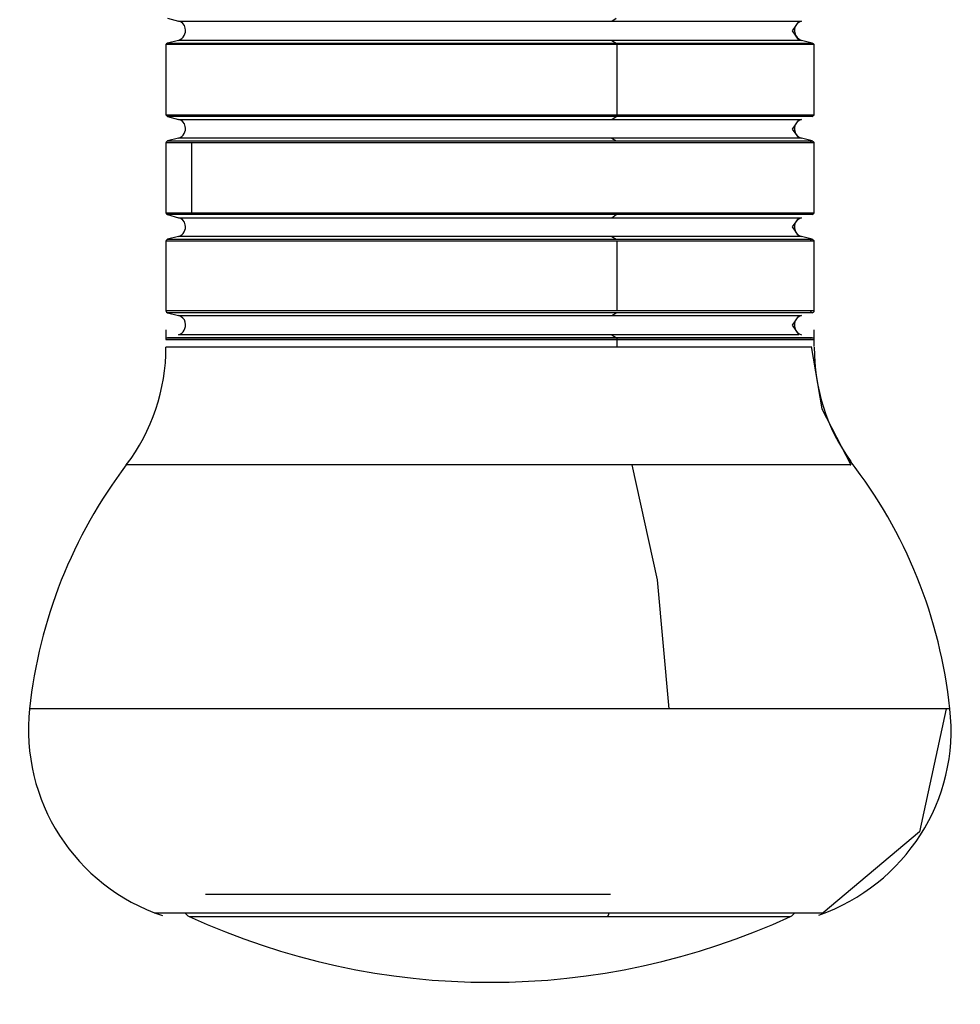
# Model space of a CAD drawing. Units: inches. Extents: x 77.8 to 131.7, y 111.2 to 185.8.
# Drawn here: x 97.9 to 98.4, y 144.4 to 144.9 of the extents above; entities that cross this region are included whole.
import ezdxf

# ---------------------------------------------------------------- set-up
doc = ezdxf.new("R2010")
doc.units = ezdxf.units.IN
doc.header["$MEASUREMENT"] = 0
doc.layers.add('Ebene 1', color=7, linetype='Continuous')

# ---------------------------------------------------------------- blocks, each defined once
blk = doc.blocks.new('block 2')
at = {"layer": 'Ebene 1', "color": 179, "lineweight": 25, "true_color": 0x1c1c1b}
for points in [[(98.00311, 144.89016), (98.00871, 144.88876)], [(98.00311, 144.89016), (98.00871, 144.88876)], [(98.00871, 144.88876), (98.08001, 144.88876), (98.22951, 144.88876)], [(98.00871, 144.88876), (98.08001, 144.88876), (98.22951, 144.88876)], [(98.22951, 144.88876), (98.23171, 144.89016)], [(98.22951, 144.88876), (98.23171, 144.89016)], [(98.22951, 144.88876), (98.29412, 144.88876), (98.32481, 144.88876)], [(98.22951, 144.88876), (98.29412, 144.88876), (98.32481, 144.88876)], [(98.32481, 144.88876), (98.32131, 144.88378), (98.32481, 144.87888)], [(98.32481, 144.88876), (98.32131, 144.88378), (98.32481, 144.87888)], [(98.32481, 144.88876), (98.32591, 144.88876), (98.32621, 144.88876)], [(98.32481, 144.88876), (98.32591, 144.88876), (98.32621, 144.88876)], [(98.00871, 144.87888), (98.00311, 144.87746)], [(98.00871, 144.87888), (98.00311, 144.87746)], [(98.22951, 144.87888), (98.08001, 144.87888), (98.00871, 144.87888)], [(98.22951, 144.87888), (98.08001, 144.87888), (98.00871, 144.87888)], [(98.32481, 144.87888), (98.29412, 144.87888), (98.22951, 144.87888)], [(98.32481, 144.87888), (98.29412, 144.87888), (98.22951, 144.87888)], [(98.22951, 144.87888), (98.23171, 144.87746)], [(98.22951, 144.87888), (98.23171, 144.87746)], [(98.32621, 144.87888), (98.32591, 144.87888), (98.32481, 144.87888)], [(98.32621, 144.87888), (98.32591, 144.87888), (98.32481, 144.87888)], [(98.33151, 144.87746), (98.32621, 144.87888)], [(98.33151, 144.87746), (98.32621, 144.87888)], [(98.23201, 144.87678), (98.07641, 144.87678), (98.00242, 144.87678)], [(98.23201, 144.87678), (98.07641, 144.87678), (98.00242, 144.87678)], [(98.00242, 144.87678), (98.00242, 144.84106)], [(98.00242, 144.87678), (98.00242, 144.84106)], [(98.00311, 144.87746), (98.07682, 144.87746), (98.23171, 144.87746)], [(98.00311, 144.87746), (98.07682, 144.87746), (98.23171, 144.87746)], [(98.23171, 144.87746), (98.29872, 144.87746), (98.33041, 144.87746)], [(98.23171, 144.87746), (98.29872, 144.87746), (98.33041, 144.87746)], [(98.33111, 144.87678), (98.29902, 144.87678), (98.23201, 144.87678)], [(98.33111, 144.87678), (98.29902, 144.87678), (98.23201, 144.87678)], [(98.23201, 144.87678), (98.23201, 144.84106)], [(98.23201, 144.87678), (98.23201, 144.84106)], [(98.33041, 144.87746), (98.33151, 144.87746), (98.33151, 144.87746)], [(98.33041, 144.87746), (98.33082, 144.87707), (98.33111, 144.87678)], [(98.33041, 144.87746), (98.33151, 144.87746), (98.33151, 144.87746)], [(98.33041, 144.87746), (98.33082, 144.87707), (98.33111, 144.87678)], [(98.33262, 144.87678), (98.33221, 144.87678), (98.33111, 144.87678)], [(98.33262, 144.87678), (98.33221, 144.87678), (98.33111, 144.87678)], [(98.33262, 144.84106), (98.33262, 144.87678)], [(98.33262, 144.84106), (98.33262, 144.87678)], [(98.00242, 144.84106), (98.07641, 144.84106), (98.23201, 144.84106)], [(98.00242, 144.84106), (98.07641, 144.84106), (98.23201, 144.84106)], [(98.23171, 144.84008), (98.07682, 144.84008), (98.00311, 144.84008)], [(98.23171, 144.84008), (98.07682, 144.84008), (98.00311, 144.84008)], [(98.00311, 144.84008), (98.00871, 144.83867)], [(98.00311, 144.84008), (98.00871, 144.83867)], [(98.00871, 144.83867), (98.08001, 144.83867), (98.22951, 144.83867)], [(98.00871, 144.83867), (98.08001, 144.83867), (98.22951, 144.83867)], [(98.22951, 144.83867), (98.23171, 144.84008)], [(98.22951, 144.83867), (98.23171, 144.84008)], [(98.22951, 144.83867), (98.29412, 144.83867), (98.32481, 144.83867)], [(98.22951, 144.83867), (98.29412, 144.83867), (98.32481, 144.83867)], [(98.33041, 144.84008), (98.29872, 144.84008), (98.23171, 144.84008)], [(98.33041, 144.84008), (98.29872, 144.84008), (98.23171, 144.84008)], [(98.23201, 144.84106), (98.29902, 144.84106), (98.33111, 144.84106)], [(98.23201, 144.84106), (98.29902, 144.84106), (98.33111, 144.84106)], [(98.32481, 144.83867), (98.32131, 144.83367), (98.32481, 144.82907)], [(98.32481, 144.83867), (98.32131, 144.83367), (98.32481, 144.82907)], [(98.32481, 144.83867), (98.32591, 144.83867), (98.32621, 144.83867)], [(98.32481, 144.83867), (98.32591, 144.83867), (98.32621, 144.83867)], [(98.33111, 144.84106), (98.33082, 144.84038), (98.33041, 144.84008)], [(98.33111, 144.84106), (98.33082, 144.84038), (98.33041, 144.84008)], [(98.33151, 144.84008), (98.33151, 144.84008), (98.33041, 144.84008)], [(98.33151, 144.84008), (98.33151, 144.84008), (98.33041, 144.84008)], [(98.33111, 144.84106), (98.33221, 144.84106), (98.33262, 144.84106)], [(98.33111, 144.84106), (98.33221, 144.84106), (98.33262, 144.84106)], [(98.00871, 144.82907), (98.00311, 144.82767)], [(98.00871, 144.82907), (98.00311, 144.82767)], [(98.22951, 144.82907), (98.08001, 144.82907), (98.00871, 144.82907)], [(98.22951, 144.82907), (98.08001, 144.82907), (98.00871, 144.82907)], [(98.32481, 144.82907), (98.29412, 144.82907), (98.22951, 144.82907)], [(98.32481, 144.82907), (98.29412, 144.82907), (98.22951, 144.82907)], [(98.22951, 144.82907), (98.23171, 144.82767)], [(98.22951, 144.82907), (98.23171, 144.82767)], [(98.32621, 144.82907), (98.32591, 144.82907), (98.32481, 144.82907)], [(98.32621, 144.82907), (98.32591, 144.82907), (98.32481, 144.82907)], [(98.33151, 144.82767), (98.32621, 144.82907)], [(98.33151, 144.82767), (98.32621, 144.82907)], [(98.01541, 144.82667), (98.0059, 144.82667), (98.00242, 144.82667)], [(98.01541, 144.82667), (98.0059, 144.82667), (98.00242, 144.82667)], [(98.00242, 144.82667), (98.00242, 144.79097)], [(98.00242, 144.82667), (98.00242, 144.79097)], [(98.00311, 144.82767), (98.07682, 144.82767), (98.23171, 144.82767)], [(98.00311, 144.82767), (98.07682, 144.82767), (98.23171, 144.82767)], [(98.33111, 144.82667), (98.19041, 144.82667), (98.01541, 144.82667)], [(98.33111, 144.82667), (98.19041, 144.82667), (98.01541, 144.82667)], [(98.01541, 144.82667), (98.01541, 144.79097)], [(98.01541, 144.82667), (98.01541, 144.79097)], [(98.23171, 144.82767), (98.29872, 144.82767), (98.33041, 144.82767)], [(98.23171, 144.82767), (98.29872, 144.82767), (98.33041, 144.82767)], [(98.33041, 144.82767), (98.33151, 144.82767), (98.33151, 144.82767)], [(98.33041, 144.82767), (98.33082, 144.82698), (98.33111, 144.82667)], [(98.33041, 144.82767), (98.33151, 144.82767), (98.33151, 144.82767)], [(98.33041, 144.82767), (98.33082, 144.82698), (98.33111, 144.82667)], [(98.33262, 144.82667), (98.33221, 144.82667), (98.33111, 144.82667)], [(98.33262, 144.82667), (98.33221, 144.82667), (98.33111, 144.82667)], [(98.33262, 144.79097), (98.33262, 144.82667)], [(98.33262, 144.79097), (98.33262, 144.82667)], [(98.00242, 144.79097), (98.0059, 144.79097), (98.01541, 144.79097)], [(98.00242, 144.79097), (98.0059, 144.79097), (98.01541, 144.79097)], [(98.23171, 144.79027), (98.07682, 144.79027), (98.00311, 144.79027)], [(98.23171, 144.79027), (98.07682, 144.79027), (98.00311, 144.79027)], [(98.00311, 144.79027), (98.00871, 144.78856)], [(98.00311, 144.79027), (98.00871, 144.78856)], [(98.00871, 144.78856), (98.08001, 144.78856), (98.22951, 144.78856)], [(98.00871, 144.78856), (98.08001, 144.78856), (98.22951, 144.78856)], [(98.01541, 144.79097), (98.19041, 144.79097), (98.33111, 144.79097)], [(98.01541, 144.79097), (98.19041, 144.79097), (98.33111, 144.79097)], [(98.22951, 144.78856), (98.23171, 144.79027)], [(98.22951, 144.78856), (98.23171, 144.79027)], [(98.22951, 144.78856), (98.29412, 144.78856), (98.32481, 144.78856)], [(98.22951, 144.78856), (98.29412, 144.78856), (98.32481, 144.78856)], [(98.33041, 144.79027), (98.29872, 144.79027), (98.23171, 144.79027)], [(98.33041, 144.79027), (98.29872, 144.79027), (98.23171, 144.79027)], [(98.32481, 144.78856), (98.32131, 144.78397), (98.32481, 144.77896)], [(98.32481, 144.78856), (98.32131, 144.78397), (98.32481, 144.77896)], [(98.32481, 144.78856), (98.32591, 144.78856), (98.32621, 144.78856)], [(98.32481, 144.78856), (98.32591, 144.78856), (98.32621, 144.78856)], [(98.33111, 144.79097), (98.33082, 144.79066), (98.33041, 144.79027)], [(98.33111, 144.79097), (98.33082, 144.79066), (98.33041, 144.79027)], [(98.33151, 144.79027), (98.33151, 144.79027), (98.33041, 144.79027)], [(98.33151, 144.79027), (98.33151, 144.79027), (98.33041, 144.79027)], [(98.33111, 144.79097), (98.33221, 144.79097), (98.33262, 144.79097)], [(98.33111, 144.79097), (98.33221, 144.79097), (98.33262, 144.79097)], [(98.00871, 144.77896), (98.00311, 144.77757)], [(98.00871, 144.77896), (98.00311, 144.77757)], [(98.22951, 144.77896), (98.08001, 144.77896), (98.00871, 144.77896)], [(98.22951, 144.77896), (98.08001, 144.77896), (98.00871, 144.77896)], [(98.32481, 144.77896), (98.29412, 144.77896), (98.22951, 144.77896)], [(98.32481, 144.77896), (98.29412, 144.77896), (98.22951, 144.77896)], [(98.22951, 144.77896), (98.23171, 144.77757)], [(98.22951, 144.77896), (98.23171, 144.77757)], [(98.32621, 144.77896), (98.32591, 144.77896), (98.32481, 144.77896)], [(98.32621, 144.77896), (98.32591, 144.77896), (98.32481, 144.77896)], [(98.33151, 144.77757), (98.32621, 144.77896)], [(98.33151, 144.77757), (98.32621, 144.77896)], [(98.23201, 144.77657), (98.07641, 144.77657), (98.00242, 144.77657)], [(98.23201, 144.77657), (98.07641, 144.77657), (98.00242, 144.77657)], [(98.00242, 144.77657), (98.00242, 144.74127)], [(98.00242, 144.77657), (98.00242, 144.74127)], [(98.00311, 144.77757), (98.07682, 144.77757), (98.23171, 144.77757)], [(98.00311, 144.77757), (98.07682, 144.77757), (98.23171, 144.77757)], [(98.23171, 144.77757), (98.29872, 144.77757), (98.33041, 144.77757)], [(98.23171, 144.77757), (98.29872, 144.77757), (98.33041, 144.77757)], [(98.33111, 144.77657), (98.29902, 144.77657), (98.23201, 144.77657)], [(98.33111, 144.77657), (98.29902, 144.77657), (98.23201, 144.77657)], [(98.23201, 144.77657), (98.23201, 144.74127)], [(98.23201, 144.77657), (98.23201, 144.74127)], [(98.33041, 144.77757), (98.33151, 144.77757), (98.33151, 144.77757)], [(98.33041, 144.77757), (98.33082, 144.77727), (98.33111, 144.77657)], [(98.33041, 144.77757), (98.33151, 144.77757), (98.33151, 144.77757)], [(98.33041, 144.77757), (98.33082, 144.77727), (98.33111, 144.77657)], [(98.33262, 144.77657), (98.33221, 144.77657), (98.33111, 144.77657)], [(98.33262, 144.77657), (98.33221, 144.77657), (98.33111, 144.77657)], [(98.33262, 144.74127), (98.33262, 144.77657)], [(98.33262, 144.74127), (98.33262, 144.77657)], [(98.00242, 144.74127), (98.07641, 144.74127), (98.23201, 144.74127)], [(98.00242, 144.74127), (98.07641, 144.74127), (98.23201, 144.74127)], [(98.23171, 144.74017), (98.07682, 144.74017), (98.00311, 144.74017)], [(98.23171, 144.74017), (98.07682, 144.74017), (98.00311, 144.74017)], [(98.00311, 144.74017), (98.00871, 144.73877)], [(98.00311, 144.74017), (98.00871, 144.73877)], [(98.00871, 144.73877), (98.08001, 144.73877), (98.22951, 144.73877)], [(98.00871, 144.73877), (98.08001, 144.73877), (98.22951, 144.73877)], [(98.22951, 144.73877), (98.23171, 144.74017)], [(98.22951, 144.73877), (98.23171, 144.74017)], [(98.22951, 144.73877), (98.29412, 144.73877), (98.32481, 144.73877)], [(98.22951, 144.73877), (98.29412, 144.73877), (98.32481, 144.73877)], [(98.33041, 144.74017), (98.29872, 144.74017), (98.23171, 144.74017)], [(98.33041, 144.74017), (98.29872, 144.74017), (98.23171, 144.74017)], [(98.23201, 144.74127), (98.29902, 144.74127), (98.33111, 144.74127)], [(98.23201, 144.74127), (98.29902, 144.74127), (98.33111, 144.74127)], [(98.32481, 144.73877), (98.32131, 144.73387), (98.32481, 144.72887)], [(98.32481, 144.73877), (98.32131, 144.73387), (98.32481, 144.72887)], [(98.32481, 144.73877), (98.32591, 144.73877), (98.32621, 144.73877)], [(98.32481, 144.73877), (98.32591, 144.73877), (98.32621, 144.73877)], [(98.33111, 144.74127), (98.33082, 144.74058), (98.33041, 144.74017)], [(98.33111, 144.74127), (98.33082, 144.74058), (98.33041, 144.74017)], [(98.33151, 144.74017), (98.33151, 144.74017), (98.33041, 144.74017)], [(98.33151, 144.74017), (98.33151, 144.74017), (98.33041, 144.74017)], [(98.33111, 144.74127), (98.33221, 144.74127), (98.33262, 144.74127)], [(98.33111, 144.74127), (98.33221, 144.74127), (98.33262, 144.74127)], [(98.00242, 144.73137), (98.00242, 144.72648)], [(98.00242, 144.73137), (98.00242, 144.72648)], [(98.22951, 144.72887), (98.08001, 144.72887), (98.00871, 144.72887)], [(98.22951, 144.72887), (98.08001, 144.72887), (98.00871, 144.72887)], [(98.22951, 144.72887), (98.23062, 144.72818), (98.23171, 144.72748)], [(98.22951, 144.72887), (98.23062, 144.72818), (98.23171, 144.72748)], [(98.32481, 144.72887), (98.29412, 144.72887), (98.22951, 144.72887)], [(98.32481, 144.72887), (98.29412, 144.72887), (98.22951, 144.72887)], [(98.33262, 144.72288), (98.33262, 144.73137)], [(98.33262, 144.72288), (98.33262, 144.73137)], [(98.23201, 144.72718), (98.07641, 144.72718), (98.00242, 144.72718)], [(98.23201, 144.72718), (98.07641, 144.72718), (98.00242, 144.72718)], [(98.00242, 144.72648), (98.15722, 144.72648), (98.33111, 144.72648)], [(98.00242, 144.72648), (98.15722, 144.72648), (98.33111, 144.72648)], [(98.00311, 144.72748), (98.07682, 144.72748), (98.23171, 144.72748)], [(98.00311, 144.72748), (98.07682, 144.72748), (98.23171, 144.72748)], [(98.23171, 144.72748), (98.29872, 144.72748), (98.33041, 144.72748)], [(98.23171, 144.72748), (98.29872, 144.72748), (98.33041, 144.72748)], [(98.33262, 144.72718), (98.30501, 144.72718), (98.23201, 144.72718)], [(98.33262, 144.72718), (98.30501, 144.72718), (98.23201, 144.72718)], [(98.23201, 144.72718), (98.23201, 144.72258)], [(98.23201, 144.72718), (98.23201, 144.72258)], [(98.33041, 144.72748), (98.33082, 144.72718)], [(98.33041, 144.72748), (98.33082, 144.72718)], [(98.33041, 144.72748), (98.33151, 144.72748), (98.33151, 144.72748)], [(98.33041, 144.72748), (98.33151, 144.72748), (98.33151, 144.72748)], [(98.33111, 144.72648), (98.33221, 144.72648), (98.33262, 144.72648)], [(98.33111, 144.72648), (98.33221, 144.72648), (98.33262, 144.72648)], [(98.23201, 144.72258), (98.23131, 144.72258), (98.23062, 144.72258), (98.2299, 144.72258), (98.22921, 144.72258), (98.22852, 144.72258), (98.2278, 144.72258), (98.2271, 144.72258), (98.22641, 144.72258), (98.22571, 144.72258), (98.22501, 144.72258), (98.22461, 144.72258), (98.22391, 144.72258), (98.2232, 144.72258), (98.22251, 144.72258), (98.22181, 144.72258), (98.2211, 144.72258), (98.2204, 144.72258), (98.21972, 144.72258), (98.21902, 144.72258), (98.21831, 144.72258), (98.21751, 144.72258), (98.21682, 144.72258), (98.21612, 144.72258), (98.21542, 144.72258), (98.21471, 144.72258), (98.21401, 144.72258), (98.21332, 144.72258), (98.21261, 144.72258), (98.21192, 144.72258), (98.21122, 144.72258), (98.21051, 144.72258), (98.20981, 144.72258), (98.20911, 144.72258), (98.20841, 144.72258), (98.20771, 144.72258), (98.20701, 144.72258), (98.20631, 144.72258), (98.2056, 144.72258), (98.2048, 144.72258), (98.2038, 144.72258), (98.20311, 144.72258), (98.20241, 144.72258), (98.2017, 144.72258), (98.201, 144.72258), (98.20032, 144.72258), (98.19962, 144.72258), (98.1989, 144.72258), (98.19811, 144.72258), (98.19741, 144.72258), (98.19672, 144.72258), (98.19602, 144.72258), (98.19531, 144.72258), (98.19431, 144.72258), (98.19362, 144.72258), (98.19292, 144.72258), (98.19212, 144.72258), (98.1914, 144.72258), (98.19071, 144.72258), (98.19001, 144.72258), (98.1893, 144.72258), (98.1886, 144.72258), (98.18761, 144.72258), (98.18692, 144.72258), (98.18612, 144.72258), (98.18542, 144.72258), (98.1847, 144.72258), (98.18402, 144.72258), (98.18332, 144.72258), (98.18231, 144.72258), (98.1816, 144.72258), (98.18092, 144.72258), (98.18022, 144.72258), (98.17942, 144.72258), (98.17871, 144.72258), (98.17801, 144.72258), (98.17702, 144.72258), (98.17632, 144.72258), (98.17561, 144.72258), (98.17491, 144.72258), (98.17422, 144.72258), (98.17352, 144.72258), (98.17241, 144.72258), (98.17172, 144.72258), (98.171, 144.72258), (98.17031, 144.72258), (98.16962, 144.72258), (98.16891, 144.72258), (98.16781, 144.72258), (98.1671, 144.72258), (98.1664, 144.72258), (98.16571, 144.72258), (98.16501, 144.72258), (98.1643, 144.72258), (98.16321, 144.72258), (98.16251, 144.72258), (98.16182, 144.72258), (98.16112, 144.72258), (98.16041, 144.72258), (98.15932, 144.72258), (98.15861, 144.72258), (98.15792, 144.72258), (98.15722, 144.72258), (98.15651, 144.72258), (98.15551, 144.72258), (98.15482, 144.72258), (98.15402, 144.72258), (98.15331, 144.72258), (98.15261, 144.72258), (98.1516, 144.72258), (98.15092, 144.72258), (98.15021, 144.72258), (98.14951, 144.72258), (98.14881, 144.72258), (98.1477, 144.72258), (98.147, 144.72258), (98.14631, 144.72258), (98.14561, 144.72258), (98.1449, 144.72258), (98.14382, 144.72258), (98.14311, 144.72258), (98.14242, 144.72258), (98.14172, 144.72258), (98.14101, 144.72258), (98.13992, 144.72258), (98.13921, 144.72258), (98.13852, 144.72258), (98.13782, 144.72258), (98.13711, 144.72258), (98.13641, 144.72258), (98.13532, 144.72258), (98.1346, 144.72258), (98.13391, 144.72258), (98.13321, 144.72258), (98.1325, 144.72258), (98.13151, 144.72258), (98.13081, 144.72258), (98.13012, 144.72258), (98.1294, 144.72258), (98.1286, 144.72258), (98.1276, 144.72258), (98.12691, 144.72258), (98.12621, 144.72258), (98.1255, 144.72258), (98.1248, 144.72258), (98.12371, 144.72258), (98.12302, 144.72258), (98.12232, 144.72258), (98.12161, 144.72258), (98.12091, 144.72258), (98.12022, 144.72258), (98.11911, 144.72258), (98.11842, 144.72258), (98.11772, 144.72258), (98.11701, 144.72258), (98.11632, 144.72258), (98.11561, 144.72258), (98.11452, 144.72258), (98.11381, 144.72258), (98.1131, 144.72258), (98.1124, 144.72258), (98.11171, 144.72258), (98.11101, 144.72258), (98.1103, 144.72258), (98.1092, 144.72258), (98.1085, 144.72258), (98.10781, 144.72258), (98.10711, 144.72258), (98.1064, 144.72258), (98.10572, 144.72258), (98.10502, 144.72258), (98.09622, 144.72258), (98.08771, 144.72258), (98.07862, 144.72258), (98.0697, 144.72258), (98.05991, 144.72258), (98.05101, 144.72258), (98.04192, 144.72258), (98.03342, 144.72258), (98.0253, 144.72258), (98.01822, 144.72258), (98.01221, 144.72258), (98.00762, 144.72258), (98.00482, 144.72258), (98.00311, 144.72258), (98.00242, 144.72258)], [(98.23201, 144.72258), (98.23131, 144.72258), (98.23062, 144.72258), (98.2299, 144.72258), (98.22921, 144.72258), (98.22852, 144.72258), (98.2278, 144.72258), (98.2271, 144.72258), (98.22641, 144.72258), (98.22571, 144.72258), (98.22501, 144.72258), (98.22461, 144.72258), (98.22391, 144.72258), (98.2232, 144.72258), (98.22251, 144.72258), (98.22181, 144.72258), (98.2211, 144.72258), (98.2204, 144.72258), (98.21972, 144.72258), (98.21902, 144.72258), (98.21831, 144.72258), (98.21751, 144.72258), (98.21682, 144.72258), (98.21612, 144.72258), (98.21542, 144.72258), (98.21471, 144.72258), (98.21401, 144.72258), (98.21332, 144.72258), (98.21261, 144.72258), (98.21192, 144.72258), (98.21122, 144.72258), (98.21051, 144.72258), (98.20981, 144.72258), (98.20911, 144.72258), (98.20841, 144.72258), (98.20771, 144.72258), (98.20701, 144.72258), (98.20631, 144.72258), (98.2056, 144.72258), (98.2048, 144.72258), (98.2038, 144.72258), (98.20311, 144.72258), (98.20241, 144.72258), (98.2017, 144.72258), (98.201, 144.72258), (98.20032, 144.72258), (98.19962, 144.72258), (98.1989, 144.72258), (98.19811, 144.72258), (98.19741, 144.72258), (98.19672, 144.72258), (98.19602, 144.72258), (98.19531, 144.72258), (98.19431, 144.72258), (98.19362, 144.72258), (98.19292, 144.72258), (98.19212, 144.72258), (98.1914, 144.72258), (98.19071, 144.72258), (98.19001, 144.72258), (98.1893, 144.72258), (98.1886, 144.72258), (98.18761, 144.72258), (98.18692, 144.72258), (98.18612, 144.72258), (98.18542, 144.72258), (98.1847, 144.72258), (98.18402, 144.72258), (98.18332, 144.72258), (98.18231, 144.72258), (98.1816, 144.72258), (98.18092, 144.72258), (98.18022, 144.72258), (98.17942, 144.72258), (98.17871, 144.72258), (98.17801, 144.72258), (98.17702, 144.72258), (98.17632, 144.72258), (98.17561, 144.72258), (98.17491, 144.72258), (98.17422, 144.72258), (98.17352, 144.72258), (98.17241, 144.72258), (98.17172, 144.72258), (98.171, 144.72258), (98.17031, 144.72258), (98.16962, 144.72258), (98.16891, 144.72258), (98.16781, 144.72258), (98.1671, 144.72258), (98.1664, 144.72258), (98.16571, 144.72258), (98.16501, 144.72258), (98.1643, 144.72258), (98.16321, 144.72258), (98.16251, 144.72258), (98.16182, 144.72258), (98.16112, 144.72258), (98.16041, 144.72258), (98.15932, 144.72258), (98.15861, 144.72258), (98.15792, 144.72258), (98.15722, 144.72258), (98.15651, 144.72258), (98.15551, 144.72258), (98.15482, 144.72258), (98.15402, 144.72258), (98.15331, 144.72258), (98.15261, 144.72258), (98.1516, 144.72258), (98.15092, 144.72258), (98.15021, 144.72258), (98.14951, 144.72258), (98.14881, 144.72258), (98.1477, 144.72258), (98.147, 144.72258), (98.14631, 144.72258), (98.14561, 144.72258), (98.1449, 144.72258), (98.14382, 144.72258), (98.14311, 144.72258), (98.14242, 144.72258), (98.14172, 144.72258), (98.14101, 144.72258), (98.13992, 144.72258), (98.13921, 144.72258), (98.13852, 144.72258), (98.13782, 144.72258), (98.13711, 144.72258), (98.13641, 144.72258), (98.13532, 144.72258), (98.1346, 144.72258), (98.13391, 144.72258), (98.13321, 144.72258), (98.1325, 144.72258), (98.13151, 144.72258), (98.13081, 144.72258), (98.13012, 144.72258), (98.1294, 144.72258), (98.1286, 144.72258), (98.1276, 144.72258), (98.12691, 144.72258), (98.12621, 144.72258), (98.1255, 144.72258), (98.1248, 144.72258), (98.12371, 144.72258), (98.12302, 144.72258), (98.12232, 144.72258), (98.12161, 144.72258), (98.12091, 144.72258), (98.12022, 144.72258), (98.11911, 144.72258), (98.11842, 144.72258), (98.11772, 144.72258), (98.11701, 144.72258), (98.11632, 144.72258), (98.11561, 144.72258), (98.11452, 144.72258), (98.11381, 144.72258), (98.1131, 144.72258), (98.1124, 144.72258), (98.11171, 144.72258), (98.11101, 144.72258), (98.1103, 144.72258), (98.1092, 144.72258), (98.1085, 144.72258), (98.10781, 144.72258), (98.10711, 144.72258), (98.1064, 144.72258), (98.10572, 144.72258), (98.10502, 144.72258), (98.09622, 144.72258), (98.08771, 144.72258), (98.07862, 144.72258), (98.0697, 144.72258), (98.05991, 144.72258), (98.05101, 144.72258), (98.04192, 144.72258), (98.03342, 144.72258), (98.0253, 144.72258), (98.01822, 144.72258), (98.01221, 144.72258), (98.00762, 144.72258), (98.00482, 144.72258), (98.00311, 144.72258), (98.00242, 144.72258)], [(98.33111, 144.72258), (98.33082, 144.72258), (98.33041, 144.72258), (98.33012, 144.72258), (98.33012, 144.72258), (98.3297, 144.72258), (98.32941, 144.72258), (98.32872, 144.72258), (98.32831, 144.72258), (98.32801, 144.72258), (98.32801, 144.72258), (98.3276, 144.72258), (98.32731, 144.72258), (98.32692, 144.72258), (98.32662, 144.72258), (98.32621, 144.72258), (98.32591, 144.72258), (98.3255, 144.72258), (98.32511, 144.72258), (98.32481, 144.72258), (98.32441, 144.72258), (98.32411, 144.72258), (98.3237, 144.72258), (98.32301, 144.72258), (98.3227, 144.72258), (98.32201, 144.72258), (98.32161, 144.72258), (98.3209, 144.72258), (98.3206, 144.72258), (98.31991, 144.72258), (98.31911, 144.72258), (98.31881, 144.72258), (98.31812, 144.72258), (98.31742, 144.72258), (98.31671, 144.72258), (98.31601, 144.72258), (98.31532, 144.72258), (98.31422, 144.72258), (98.31352, 144.72258), (98.31281, 144.72258), (98.31172, 144.72258), (98.311, 144.72258), (98.31001, 144.72258), (98.30891, 144.72258), (98.30821, 144.72258), (98.3072, 144.72258), (98.30611, 144.72258), (98.30501, 144.72258), (98.30401, 144.72258), (98.30291, 144.72258), (98.3015, 144.72258), (98.3005, 144.72258), (98.29902, 144.72258), (98.29832, 144.72258), (98.29731, 144.72258), (98.29661, 144.72258), (98.29552, 144.72258), (98.29481, 144.72258), (98.29371, 144.72258), (98.29301, 144.72258), (98.29202, 144.72258), (98.29091, 144.72258), (98.29021, 144.72258), (98.28922, 144.72258), (98.2881, 144.72258), (98.28742, 144.72258), (98.28631, 144.72258), (98.28531, 144.72258), (98.2842, 144.72258), (98.28321, 144.72258), (98.28251, 144.72258), (98.28142, 144.72258), (98.28031, 144.72258), (98.2793, 144.72258), (98.27821, 144.72258), (98.27721, 144.72258), (98.27612, 144.72258), (98.27511, 144.72258), (98.27402, 144.72258), (98.27291, 144.72258), (98.27192, 144.72258), (98.27081, 144.72258), (98.26982, 144.72258), (98.2687, 144.72258), (98.26761, 144.72258), (98.26621, 144.72258), (98.26521, 144.72258), (98.26411, 144.72258), (98.26311, 144.72258), (98.262, 144.72258), (98.26062, 144.72258), (98.25952, 144.72258), (98.25852, 144.72258), (98.25742, 144.72258), (98.25601, 144.72258), (98.25492, 144.72258), (98.25392, 144.72258), (98.25252, 144.72258), (98.25141, 144.72258), (98.25042, 144.72258), (98.24891, 144.72258), (98.24791, 144.72258), (98.2465, 144.72258), (98.2454, 144.72258), (98.2444, 144.72258), (98.24292, 144.72258), (98.24191, 144.72258), (98.2405, 144.72258), (98.23942, 144.72258), (98.23802, 144.72258), (98.23691, 144.72258), (98.23552, 144.72258), (98.23452, 144.72258), (98.23312, 144.72258), (98.23201, 144.72258)], [(98.33111, 144.72258), (98.33082, 144.72258), (98.33041, 144.72258), (98.33012, 144.72258), (98.33012, 144.72258), (98.3297, 144.72258), (98.32941, 144.72258), (98.32872, 144.72258), (98.32831, 144.72258), (98.32801, 144.72258), (98.32801, 144.72258), (98.3276, 144.72258), (98.32731, 144.72258), (98.32692, 144.72258), (98.32662, 144.72258), (98.32621, 144.72258), (98.32591, 144.72258), (98.3255, 144.72258), (98.32511, 144.72258), (98.32481, 144.72258), (98.32441, 144.72258), (98.32411, 144.72258), (98.3237, 144.72258), (98.32301, 144.72258), (98.3227, 144.72258), (98.32201, 144.72258), (98.32161, 144.72258), (98.3209, 144.72258), (98.3206, 144.72258), (98.31991, 144.72258), (98.31911, 144.72258), (98.31881, 144.72258), (98.31812, 144.72258), (98.31742, 144.72258), (98.31671, 144.72258), (98.31601, 144.72258), (98.31532, 144.72258), (98.31422, 144.72258), (98.31352, 144.72258), (98.31281, 144.72258), (98.31172, 144.72258), (98.311, 144.72258), (98.31001, 144.72258), (98.30891, 144.72258), (98.30821, 144.72258), (98.3072, 144.72258), (98.30611, 144.72258), (98.30501, 144.72258), (98.30401, 144.72258), (98.30291, 144.72258), (98.3015, 144.72258), (98.3005, 144.72258), (98.29902, 144.72258), (98.29832, 144.72258), (98.29731, 144.72258), (98.29661, 144.72258), (98.29552, 144.72258), (98.29481, 144.72258), (98.29371, 144.72258), (98.29301, 144.72258), (98.29202, 144.72258), (98.29091, 144.72258), (98.29021, 144.72258), (98.28922, 144.72258), (98.2881, 144.72258), (98.28742, 144.72258), (98.28631, 144.72258), (98.28531, 144.72258), (98.2842, 144.72258), (98.28321, 144.72258), (98.28251, 144.72258), (98.28142, 144.72258), (98.28031, 144.72258), (98.2793, 144.72258), (98.27821, 144.72258), (98.27721, 144.72258), (98.27612, 144.72258), (98.27511, 144.72258), (98.27402, 144.72258), (98.27291, 144.72258), (98.27192, 144.72258), (98.27081, 144.72258), (98.26982, 144.72258), (98.2687, 144.72258), (98.26761, 144.72258), (98.26621, 144.72258), (98.26521, 144.72258), (98.26411, 144.72258), (98.26311, 144.72258), (98.262, 144.72258), (98.26062, 144.72258), (98.25952, 144.72258), (98.25852, 144.72258), (98.25742, 144.72258), (98.25601, 144.72258), (98.25492, 144.72258), (98.25392, 144.72258), (98.25252, 144.72258), (98.25141, 144.72258), (98.25042, 144.72258), (98.24891, 144.72258), (98.24791, 144.72258), (98.2465, 144.72258), (98.2454, 144.72258), (98.2444, 144.72258), (98.24292, 144.72258), (98.24191, 144.72258), (98.2405, 144.72258), (98.23942, 144.72258), (98.23802, 144.72258), (98.23691, 144.72258), (98.23552, 144.72258), (98.23452, 144.72258), (98.23312, 144.72258), (98.23201, 144.72258)], [(98.33111, 144.72288), (98.33641, 144.69116), (98.35131, 144.66258)], [(98.33111, 144.72288), (98.33641, 144.69116), (98.35131, 144.66258)], [(98.23982, 144.66258), (98.06511, 144.66258), (97.98222, 144.66258)], [(98.23982, 144.66258), (98.06511, 144.66258), (97.98222, 144.66258)], [(98.35131, 144.66258), (98.31211, 144.66258), (98.23982, 144.66258)], [(98.35131, 144.66258), (98.31211, 144.66258), (98.23982, 144.66258)], [(98.25881, 144.53837), (98.25282, 144.60407), (98.23982, 144.66258)], [(98.25881, 144.53837), (98.25282, 144.60407), (98.23982, 144.66258)], [(98.35092, 144.66258), (98.35131, 144.66258)], [(98.35092, 144.66258), (98.35131, 144.66258)], [(98.25881, 144.53837), (98.03802, 144.53837), (97.93292, 144.53837)], [(98.25881, 144.53837), (98.03802, 144.53837), (97.93292, 144.53837)], [(98.3999, 144.53837), (98.35482, 144.53837), (98.25881, 144.53837)], [(98.3999, 144.53837), (98.35482, 144.53837), (98.25881, 144.53837)], [(98.3999, 144.53837), (98.38621, 144.47558), (98.33712, 144.43436)], [(98.3999, 144.53837), (98.38621, 144.47558), (98.33712, 144.43436)], [(98.40171, 144.53837), (98.40132, 144.53837), (98.3999, 144.53837)], [(98.40171, 144.53837), (98.40132, 144.53837), (98.3999, 144.53837)], [(98.02252, 144.44386), (98.0292, 144.44386), (98.03732, 144.44386), (98.04681, 144.44386), (98.05701, 144.44386), (98.0687, 144.44386), (98.08102, 144.44386), (98.09441, 144.44386), (98.1085, 144.44386), (98.12302, 144.44386), (98.13821, 144.44386), (98.15331, 144.44386), (98.16891, 144.44386), (98.18402, 144.44386), (98.19962, 144.44386), (98.21441, 144.44386), (98.22881, 144.44386)], [(98.03802, 144.44386), (98.05701, 144.44386), (98.0687, 144.44386), (98.08102, 144.44386), (98.09441, 144.44386), (98.1085, 144.44386), (98.12302, 144.44386), (98.13821, 144.44386), (98.15331, 144.44386), (98.16891, 144.44386), (98.18402, 144.44386), (98.19962, 144.44386), (98.21441, 144.44386), (98.22881, 144.44386)], [(97.99642, 144.43436), (98.06442, 144.43436), (98.23412, 144.43436), (98.33712, 144.43436)], [(97.99642, 144.43436), (98.06442, 144.43436), (98.23412, 144.43436), (98.33712, 144.43436)], [(98.01431, 144.43257), (98.08282, 144.43257), (98.2271, 144.43257)], [(98.2271, 144.43257), (98.2278, 144.43327), (98.2281, 144.43436)], [(98.2271, 144.43257), (98.29522, 144.43257), (98.3206, 144.43257)]]:
    blk.add_lwpolyline(points, dxfattribs=at)
for points in [[(98.00871, 144.87888), (98.01121, 144.87988), (98.0129, 144.88237), (98.01221, 144.88516), (98.01191, 144.88696), (98.0105, 144.88837), (98.00871, 144.88876)], [(98.00871, 144.87888), (98.01121, 144.87988), (98.0129, 144.88237), (98.01221, 144.88516), (98.01191, 144.88696), (98.0105, 144.88837), (98.00871, 144.88876)], [(98.32621, 144.88876), (98.3234, 144.88797), (98.32201, 144.88516), (98.3227, 144.88277), (98.32301, 144.88098), (98.32441, 144.87957), (98.32621, 144.87888)], [(98.32621, 144.88876), (98.3234, 144.88797), (98.32201, 144.88516), (98.3227, 144.88277), (98.32301, 144.88098), (98.32441, 144.87957), (98.32621, 144.87888)], [(98.00871, 144.82907), (98.01121, 144.82977), (98.0129, 144.83267), (98.01221, 144.83506), (98.01191, 144.83687), (98.0105, 144.83828), (98.00871, 144.83867)], [(98.00871, 144.82907), (98.01121, 144.82977), (98.0129, 144.83267), (98.01221, 144.83506), (98.01191, 144.83687), (98.0105, 144.83828), (98.00871, 144.83867)], [(98.32621, 144.83867), (98.3234, 144.83797), (98.32201, 144.83506), (98.3227, 144.83267), (98.32301, 144.83087), (98.32441, 144.82947), (98.32621, 144.82907)], [(98.32621, 144.83867), (98.3234, 144.83797), (98.32201, 144.83506), (98.3227, 144.83267), (98.32301, 144.83087), (98.32441, 144.82947), (98.32621, 144.82907)], [(98.00871, 144.77896), (98.01121, 144.77968), (98.0129, 144.78257), (98.01221, 144.78497), (98.01191, 144.78676), (98.0105, 144.78817), (98.00871, 144.78856)], [(98.00871, 144.77896), (98.01121, 144.77968), (98.0129, 144.78257), (98.01221, 144.78497), (98.01191, 144.78676), (98.0105, 144.78817), (98.00871, 144.78856)], [(98.32621, 144.78856), (98.3234, 144.78787), (98.32201, 144.78538), (98.3227, 144.78257), (98.32301, 144.78076), (98.32441, 144.77938), (98.32621, 144.77896)], [(98.32621, 144.78856), (98.3234, 144.78787), (98.32201, 144.78538), (98.3227, 144.78257), (98.32301, 144.78076), (98.32441, 144.77938), (98.32621, 144.77896)], [(98.00871, 144.72887), (98.01121, 144.72958), (98.0129, 144.73246), (98.01221, 144.73527), (98.01191, 144.73707), (98.0105, 144.73808), (98.00871, 144.73877)], [(98.00871, 144.72887), (98.01121, 144.72958), (98.0129, 144.73246), (98.01221, 144.73527), (98.01191, 144.73707), (98.0105, 144.73808), (98.00871, 144.73877)], [(98.32621, 144.73877), (98.3234, 144.73808), (98.32201, 144.73527), (98.3227, 144.73246), (98.32301, 144.73066), (98.32441, 144.72958), (98.32621, 144.72887)], [(98.32621, 144.73877), (98.3234, 144.73808), (98.32201, 144.73527), (98.3227, 144.73246), (98.32301, 144.73066), (98.32441, 144.72958), (98.32621, 144.72887)]]:
    blk.add_open_spline(points, degree=3, knots=[0, 0, 0, 0, 1, 1, 1, 2, 2, 2, 2], dxfattribs=at)
for points in [[(98.00311, 144.87746), (98.00272, 144.87746), (98.00242, 144.87707), (98.00242, 144.87678)], [(98.00311, 144.87746), (98.00272, 144.87746), (98.00242, 144.87707), (98.00242, 144.87678)], [(98.33262, 144.87678), (98.33262, 144.87707), (98.33221, 144.87746), (98.33151, 144.87746)], [(98.33262, 144.87678), (98.33262, 144.87707), (98.33221, 144.87746), (98.33151, 144.87746)], [(98.00242, 144.84106), (98.00242, 144.84077), (98.00272, 144.84038), (98.00311, 144.84008)], [(98.00242, 144.84106), (98.00242, 144.84077), (98.00272, 144.84038), (98.00311, 144.84008)], [(98.33151, 144.84008), (98.33221, 144.84038), (98.33262, 144.84077), (98.33262, 144.84106)], [(98.33151, 144.84008), (98.33221, 144.84038), (98.33262, 144.84077), (98.33262, 144.84106)], [(98.00311, 144.82767), (98.00272, 144.82736), (98.00242, 144.82698), (98.00242, 144.82667)], [(98.00311, 144.82767), (98.00272, 144.82736), (98.00242, 144.82698), (98.00242, 144.82667)], [(98.33262, 144.82667), (98.33262, 144.82698), (98.33221, 144.82736), (98.33151, 144.82767)], [(98.33262, 144.82667), (98.33262, 144.82698), (98.33221, 144.82736), (98.33151, 144.82767)], [(98.00242, 144.79097), (98.00242, 144.79066), (98.00272, 144.79027), (98.00311, 144.79027)], [(98.00242, 144.79097), (98.00242, 144.79066), (98.00272, 144.79027), (98.00311, 144.79027)], [(98.33151, 144.79027), (98.33221, 144.79027), (98.33262, 144.79066), (98.33262, 144.79097)], [(98.33151, 144.79027), (98.33221, 144.79027), (98.33262, 144.79066), (98.33262, 144.79097)], [(98.00311, 144.77757), (98.00272, 144.77727), (98.00242, 144.77687), (98.00242, 144.77657)], [(98.00311, 144.77757), (98.00272, 144.77727), (98.00242, 144.77687), (98.00242, 144.77657)], [(98.33262, 144.77657), (98.33262, 144.77687), (98.33221, 144.77727), (98.33151, 144.77757)], [(98.33262, 144.77657), (98.33262, 144.77687), (98.33221, 144.77727), (98.33151, 144.77757)], [(98.00242, 144.74127), (98.00242, 144.74058), (98.00272, 144.74017), (98.00311, 144.74017)], [(98.00242, 144.74127), (98.00242, 144.74058), (98.00272, 144.74017), (98.00311, 144.74017)], [(98.33151, 144.74017), (98.33221, 144.74017), (98.33262, 144.74058), (98.33262, 144.74127)], [(98.33151, 144.74017), (98.33221, 144.74017), (98.33262, 144.74058), (98.33262, 144.74127)], [(97.98222, 144.66258), (97.99531, 144.67987), (98.00242, 144.70107), (98.00242, 144.72258)], [(97.98222, 144.66258), (97.99531, 144.67987), (98.00242, 144.70107), (98.00242, 144.72258)], [(98.33262, 144.72258), (98.33262, 144.70177), (98.33891, 144.68128), (98.35131, 144.66438)], [(98.33262, 144.72258), (98.33262, 144.70177), (98.33891, 144.68128), (98.35131, 144.66438)], [(98.40171, 144.53837), (98.3968, 144.58467), (98.37912, 144.62837), (98.35092, 144.66467)], [(98.40171, 144.53837), (98.3968, 144.58467), (98.37912, 144.62837), (98.35092, 144.66467)], [(97.98222, 144.66258), (97.95471, 144.62627), (97.93781, 144.58357), (97.93292, 144.53837)], [(97.98222, 144.66258), (97.95471, 144.62627), (97.93781, 144.58357), (97.93292, 144.53837)], [(97.93292, 144.53837), (97.92791, 144.49187), (97.95611, 144.44777), (98.00062, 144.43297)], [(97.93292, 144.53837), (97.92791, 144.49187), (97.95611, 144.44777), (98.00062, 144.43297)], [(98.33502, 144.43327), (98.37881, 144.44848), (98.40702, 144.49217), (98.40171, 144.53837)], [(98.33502, 144.43327), (98.37881, 144.44848), (98.40702, 144.49217), (98.40171, 144.53837)], [(98.01221, 144.43436), (98.01261, 144.43367), (98.01331, 144.43297), (98.01431, 144.43257)], [(98.01431, 144.43257), (98.11142, 144.38777), (98.22351, 144.38777), (98.3206, 144.43257)], [(98.3206, 144.43257), (98.32131, 144.43297), (98.32231, 144.43367), (98.3227, 144.43436)]]:
    blk.add_open_spline(points, degree=3, dxfattribs=at)

msp = doc.modelspace()

# ---------------------------------------------------------------- block references
at = {"layer": 'Ebene 1'}
msp.add_blockref('block 2', (0, 0), dxfattribs=at)

doc.saveas('drawing.dxf')
